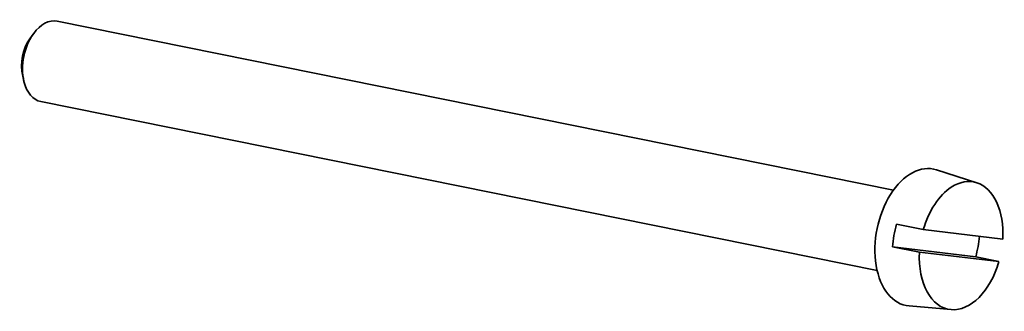
# Model space of a CAD drawing. Extents: x 0 to 420, y 0 to 297.
# Drawn here: x 333 to 341, y 142 to 144 of the extents above; entities that cross this region are included whole.
import ezdxf

# ---------------------------------------------------------------- set-up
doc = ezdxf.new("R2010")
doc.units = 0
doc.layers.get('0').update_dxf_attribs({"lineweight": 13})

# ---------------------------------------------------------------- blocks, each defined once
blk = doc.blocks.new('BLOCK4401')
at = {"color": 7, "lineweight": 35}
for p, q in [((127.805, 69.931), (178.862, 59.623)), ((126.816, 65.03), (177.873, 54.722))]:
    blk.add_line(p, q, dxfattribs=at)
at = {"color": 7, "lineweight": 35, "ltscale": 0.008252}
blk.add_line((126.183, 68.929), (126.379, 69.194), dxfattribs=at)
at = {"color": 7, "lineweight": 35, "ltscale": 0.008253}
blk.add_line((125.709, 66.583), (125.787, 66.262), dxfattribs=at)
at = {"color": 7, "lineweight": 35, "ltscale": 0.064468}
for p, q in [((183.951, 60.076), (181.496, 60.866)), ((182.387, 52.329), (179.818, 52.554))]:
    blk.add_line(p, q, dxfattribs=at)
at = {"color": 7, "lineweight": 35, "ltscale": 0.041793}
for p, q in [((180.69, 57.216), (179.049, 57.538)), ((180.456, 55.836), (178.816, 56.158))]:
    blk.add_line(p, q, dxfattribs=at)
at = {"color": 7, "lineweight": 35, "ltscale": 0.122144}
for p, q in [((180.69, 57.216), (185.541, 56.638)), ((180.456, 55.836), (185.308, 55.259))]:
    blk.add_line(p, q, dxfattribs=at)
at = {"color": 7, "lineweight": 35, "ltscale": 0.12771}
blk.add_line((178.816, 56.158), (183.888, 55.554), dxfattribs=at)
at = {"color": 7, "lineweight": 35, "ltscale": 0.036246}
blk.add_line((185.308, 55.259), (183.888, 55.554), dxfattribs=at)
at = {"color": 7, "lineweight": 35}
for centre, major_axis, start_param, end_param in [((127.311, 67.48), (-0.495, -2.451), 3.141714, 4.071199), ((127.311, 67.48), (-0.495, -2.451), 4.071199, 5.353704), ((126.928, 67.558), (-0.396, -1.96), 4.071199, 5.353704), ((127.311, 67.48), (-0.495, -2.451), 5.353704, 6.283306), ((180.474, 56.747), (-0.841, -4.166), 3.071431, 6.353348), ((182.999, 56.237), (-0.784, -3.883), 3.07143, 3.692102), ((182.999, 56.237), (-0.784, -3.883), 3.692102, 4.585256), ((182.999, 56.237), (-0.784, -3.883), 1.798949, 3.07143), ((181.469, 56.546), (0.819, 4.054), 1.451253, 1.791359), ((181.469, 56.546), (0.819, 4.054), 4.592845, 4.902116), ((182.999, 56.237), (-0.784, -3.883), 4.940542, 6.353344), ((182.999, 56.237), (-0.784, -3.883), 0.070158, 1.443663)]:
    blk.add_ellipse(centre, major_axis=major_axis, ratio=0.62531, start_param=start_param, end_param=end_param, dxfattribs=at)

msp = doc.modelspace()

# ---------------------------------------------------------------- block references
at = {"lineweight": 0, "xscale": 0.125, "yscale": 0.125, "zscale": 0.125}
msp.add_blockref('BLOCK4401', (317.608527, 135.07257), dxfattribs=at)

doc.saveas('drawing.dxf')
